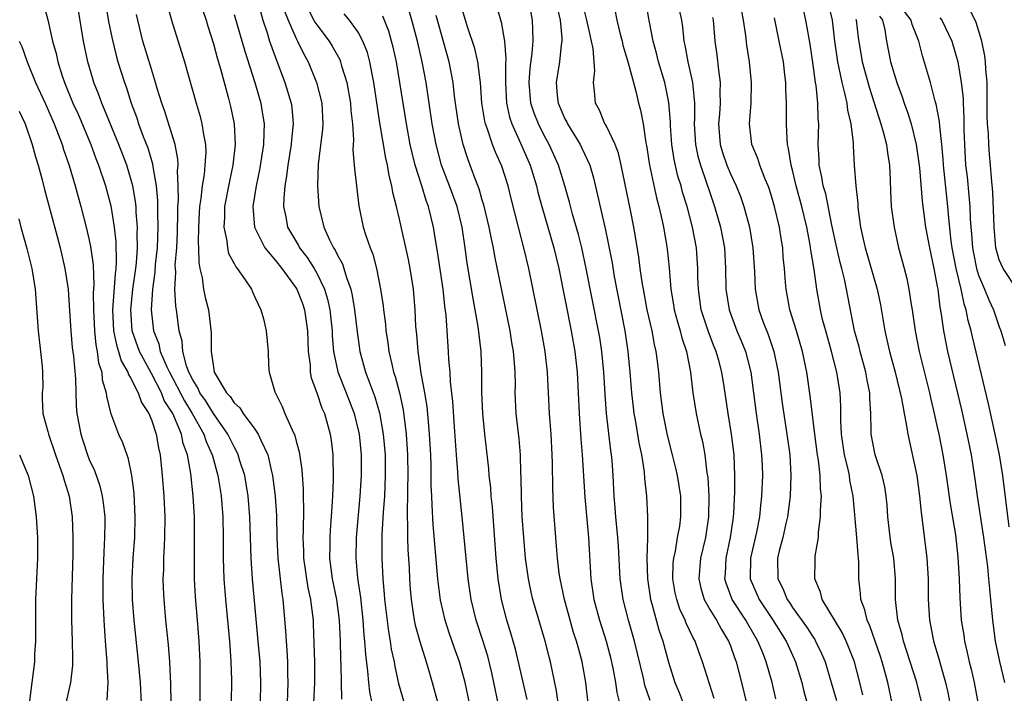
# Model space of a CAD drawing. Units: inches. Extents: x 2544000 to 2547000, y 1536740 to 1539000.
# Drawn here: x 2544446 to 2544541, y 1538280 to 1538345 of the extents above; entities that cross this region are included whole.
import ezdxf

# ---------------------------------------------------------------- set-up
doc = ezdxf.new("R2010")
doc.units = ezdxf.units.IN
doc.header["$MEASUREMENT"] = 0
doc.layers.add('LD25441536_2ft', color=9, linetype='Continuous')

msp = doc.modelspace()

# ---------------------------------------------------------------- linework, layer by layer
at = {"layer": 'LD25441536_2ft'}
for points, elevation in [([(2544454.181, 1538349), (2544454.871, 1538344.871), (2544455.197, 1538343.197), (2544455.593, 1538341.593), (2544455.763, 1538341), (2544456.394, 1538339), (2544456.558, 1538338.558), (2544457.058, 1538337), (2544457.584, 1538335.584), (2544457.772, 1538335), (2544458.222, 1538333.778), (2544458.659, 1538332.659), (2544459.123, 1538331.123), (2544459.15, 1538330.85), (2544459.463, 1538329), (2544459.598, 1538327.598), (2544459.598, 1538326.402), (2544459.637, 1538325), (2544459.554, 1538323), (2544459.382, 1538321.382), (2544459.342, 1538320.658), (2544459.1, 1538319), (2544458.967, 1538317), (2544459.199, 1538315), (2544459.719, 1538313.719), (2544459.866, 1538313), (2544460.49, 1538311.509), (2544460.74, 1538311), (2544462.203, 1538308.202), (2544462.953, 1538307), (2544464.074, 1538305), (2544464.294, 1538304.294), (2544464.882, 1538303), (2544464.899, 1538302.899), (2544465.437, 1538301), (2544465.64, 1538299.639), (2544465.755, 1538299), (2544465.902, 1538297), (2544465.935, 1538295), (2544465.943, 1538293), (2544466.013, 1538291), (2544466.171, 1538289), (2544466.56, 1538285), (2544466.578, 1538284.578), (2544466.694, 1538283), (2544466.748, 1538281.252), (2544466.714, 1538279)], 8638), ([(2544469, 1538347.92), (2544469.783, 1538345), (2544470.195, 1538343.805), (2544470.44, 1538343), (2544471, 1538341.413), (2544471.901, 1538339), (2544472.515, 1538337), (2544472.578, 1538336.578), (2544472.726, 1538335), (2544472.549, 1538333.451), (2544472.52, 1538333), (2544472.191, 1538331), (2544472.08, 1538329.92), (2544471.913, 1538329), (2544471.799, 1538327.799), (2544471.789, 1538327), (2544472.005, 1538325.995), (2544472.18, 1538325), (2544473.22, 1538323.22), (2544473.33, 1538323), (2544474.066, 1538322.066), (2544474.742, 1538321), (2544475, 1538320.559), (2544475.755, 1538319), (2544476.048, 1538318.048), (2544476.266, 1538317), (2544476.481, 1538315), (2544476.5, 1538314.5), (2544476.622, 1538313), (2544477.02, 1538311.02), (2544477.844, 1538309), (2544478.628, 1538307), (2544479.087, 1538305), (2544479.282, 1538303), (2544479.305, 1538301), (2544479.176, 1538299), (2544478.819, 1538295), (2544478.763, 1538293), (2544478.933, 1538291.067), (2544479.212, 1538289.212), (2544479.456, 1538287), (2544479.555, 1538285.555), (2544479.623, 1538285), (2544479.701, 1538283.701), (2544479.915, 1538282.084), (2544479.998, 1538281), (2544480.096, 1538280.095), (2544480.334, 1538279)], 8648), ([(2544492.217, 1538347), (2544492.833, 1538344.834), (2544493.143, 1538343), (2544493.281, 1538341.281), (2544493.241, 1538340.759), (2544493.247, 1538339), (2544493.357, 1538337), (2544493.649, 1538335.649), (2544493.862, 1538335), (2544494.576, 1538333.424), (2544494.823, 1538332.823), (2544495.628, 1538331), (2544496.244, 1538329), (2544496.388, 1538328.388), (2544496.762, 1538327), (2544497.923, 1538323), (2544498.393, 1538321), (2544499.611, 1538315), (2544499.961, 1538313), (2544500.181, 1538311), (2544500.287, 1538309), (2544500.373, 1538307), (2544500.532, 1538304.531), (2544500.666, 1538303), (2544500.904, 1538298.904), (2544501.269, 1538295), (2544501.496, 1538291), (2544501.792, 1538289), (2544502.325, 1538287), (2544502.966, 1538285), (2544503.397, 1538283.397), (2544503.626, 1538282.373), (2544503.878, 1538281), (2544504.023, 1538280.023), (2544504.283, 1538279)], 8664), ([(2544507.236, 1538279.236), (2544506.733, 1538280.733), (2544506.58, 1538281.42), (2544505.71, 1538285), (2544505.138, 1538287), (2544504.62, 1538289), (2544504.342, 1538291), (2544504.175, 1538294.175), (2544504.118, 1538295), (2544504.005, 1538295.995), (2544503.914, 1538297), (2544503.86, 1538297.86), (2544503.761, 1538299), (2544503.67, 1538301), (2544503.556, 1538302.444), (2544503.501, 1538303), (2544503.43, 1538303.43), (2544503.004, 1538307.004), (2544502.87, 1538308.87), (2544502.749, 1538311), (2544502.558, 1538313), (2544502.353, 1538314.353), (2544502.245, 1538315), (2544501.062, 1538321), (2544500.625, 1538323), (2544500.305, 1538324.306), (2544499.722, 1538326.278), (2544499.424, 1538327.424), (2544498.974, 1538329), (2544498.379, 1538331), (2544497.476, 1538333), (2544497, 1538333.858), (2544496.423, 1538335), (2544496.017, 1538336.018), (2544495.703, 1538337), (2544495.523, 1538339), (2544495.631, 1538340.369), (2544495.838, 1538341.838), (2544495.937, 1538343), (2544495.887, 1538344.113), (2544495.87, 1538345), (2544495.5, 1538347)], 8666), ([(2544519.403, 1538279.403), (2544519.033, 1538281), (2544518.469, 1538283), (2544518.133, 1538283.867), (2544517.66, 1538285), (2544516.67, 1538286.67), (2544516.492, 1538287), (2544515.18, 1538289), (2544514.582, 1538290.582), (2544514.466, 1538291), (2544514.507, 1538291.493), (2544514.581, 1538293), (2544515.018, 1538295), (2544515.259, 1538296.741), (2544515.306, 1538297), (2544515.333, 1538297.333), (2544515.416, 1538299.416), (2544515.425, 1538301), (2544515.354, 1538303), (2544515.116, 1538305), (2544514.771, 1538307), (2544514.393, 1538309.607), (2544514.173, 1538311), (2544513.873, 1538312.127), (2544513.621, 1538313), (2544513.435, 1538313.435), (2544512.874, 1538314.874), (2544512.179, 1538317), (2544511.897, 1538319), (2544511.86, 1538320.14), (2544511.851, 1538321), (2544511.703, 1538323), (2544511.32, 1538325), (2544510.798, 1538327), (2544510.377, 1538328.377), (2544510.219, 1538329), (2544509.926, 1538329.926), (2544509.55, 1538331.55), (2544509.326, 1538333), (2544509.21, 1538334.79), (2544509.199, 1538335.198), (2544509.055, 1538337.055), (2544508.64, 1538339), (2544508.035, 1538341), (2544507.838, 1538341.838), (2544507.515, 1538343), (2544507.177, 1538344.823), (2544506.8, 1538347)], 8674), ([(2544541.965, 1538296.035), (2544541.329, 1538301), (2544541.012, 1538303), (2544540.606, 1538305), (2544539.939, 1538307.939), (2544538.395, 1538314.395), (2544538.269, 1538315), (2544537.982, 1538315.982), (2544537.798, 1538317), (2544537.586, 1538317.586), (2544537.296, 1538319), (2544536.813, 1538321), (2544536.441, 1538323), (2544536.351, 1538323.649), (2544536.114, 1538325.886), (2544536.032, 1538327), (2544535.614, 1538331), (2544535.579, 1538331.579), (2544535.442, 1538333), (2544535.233, 1538334.767), (2544535.211, 1538335.211), (2544534.896, 1538336.896), (2544534.803, 1538337.197), (2544534.338, 1538339), (2544533.577, 1538341.577), (2544533.222, 1538343), (2544532.582, 1538344.582), (2544532.482, 1538345), (2544530.968, 1538347)], 8692), ([(2544448.572, 1538346.572), (2544449, 1538345.054), (2544449.457, 1538343), (2544449.787, 1538341.787), (2544449.948, 1538341), (2544450.379, 1538339.621), (2544450.599, 1538339), (2544451.42, 1538337), (2544451.916, 1538335.916), (2544453.145, 1538333), (2544453.639, 1538331.639), (2544453.897, 1538331), (2544454.555, 1538329), (2544455.067, 1538327.067), (2544455.414, 1538325), (2544455.578, 1538323.578), (2544455.612, 1538321.612), (2544455.565, 1538321), (2544455.493, 1538320.507), (2544455.257, 1538317), (2544455.354, 1538315), (2544455.619, 1538313.619), (2544455.829, 1538313), (2544456.076, 1538312.076), (2544456.72, 1538311), (2544456.776, 1538310.776), (2544457, 1538310.436), (2544457.736, 1538309), (2544458.051, 1538308.05), (2544458.748, 1538307), (2544459, 1538306.375), (2544459.45, 1538305), (2544459.685, 1538303.685), (2544459.852, 1538303), (2544460.057, 1538301), (2544460.196, 1538299), (2544460.295, 1538297), (2544460.282, 1538295), (2544460.23, 1538294.23), (2544460.181, 1538293), (2544460.162, 1538291.839), (2544460.125, 1538291), (2544460.149, 1538290.149), (2544460.201, 1538289), (2544460.384, 1538287), (2544460.63, 1538284.631), (2544460.742, 1538283), (2544460.842, 1538280.842), (2544460.892, 1538279)], 8634), ([(2544463.709, 1538279), (2544463.731, 1538281), (2544463.707, 1538283), (2544463.628, 1538285), (2544463.472, 1538287), (2544463.272, 1538289.272), (2544463.177, 1538291), (2544463.159, 1538293.158), (2544463.185, 1538295), (2544463.162, 1538297), (2544463.043, 1538299), (2544462.809, 1538301.191), (2544462.486, 1538303), (2544462.087, 1538304.087), (2544461.914, 1538305), (2544461.067, 1538307), (2544460.255, 1538308.255), (2544459.972, 1538309), (2544459, 1538310.872), (2544457.839, 1538313), (2544457.16, 1538315), (2544457.005, 1538317), (2544457.216, 1538319), (2544457.492, 1538321), (2544457.55, 1538321.55), (2544457.657, 1538323), (2544457.636, 1538324.364), (2544457.663, 1538325), (2544457.537, 1538326.463), (2544457.52, 1538327), (2544457.474, 1538327.474), (2544457.206, 1538329), (2544457, 1538329.786), (2544456.63, 1538331), (2544455.863, 1538333), (2544454.225, 1538337), (2544453.898, 1538337.899), (2544453.453, 1538339), (2544453.344, 1538339.344), (2544452.857, 1538341), (2544452.438, 1538343), (2544451.943, 1538345.943)], 8636), ([(2544460.543, 1538346.543), (2544460.954, 1538345), (2544462.191, 1538341), (2544463.32, 1538337), (2544463.707, 1538335.707), (2544463.883, 1538335), (2544464.028, 1538333.972), (2544464.235, 1538333), (2544464.261, 1538332.261), (2544464.184, 1538331), (2544464.095, 1538330.095), (2544463.904, 1538329), (2544463.785, 1538327.785), (2544463.663, 1538327), (2544463.625, 1538326.375), (2544463.558, 1538325), (2544463.526, 1538323.526), (2544463.562, 1538323), (2544463.588, 1538321.588), (2544463.697, 1538321), (2544463.905, 1538320.095), (2544464.054, 1538319), (2544464.214, 1538318.214), (2544464.512, 1538317), (2544464.777, 1538314.777), (2544464.786, 1538313), (2544465, 1538311.482), (2544465.089, 1538311), (2544465.177, 1538310.823), (2544466.257, 1538309), (2544466.621, 1538308.621), (2544467, 1538308.027), (2544467.546, 1538307.547), (2544467.881, 1538307), (2544469, 1538305.488), (2544469.34, 1538305), (2544469.579, 1538304.422), (2544470.266, 1538303), (2544470.624, 1538301.376), (2544470.73, 1538301), (2544470.972, 1538299), (2544471.096, 1538297.096), (2544471.142, 1538295), (2544471.227, 1538293), (2544471.605, 1538289.605), (2544471.712, 1538289), (2544471.98, 1538285.98), (2544472.033, 1538285), (2544472.105, 1538284.105), (2544472.161, 1538283), (2544472.175, 1538281.825), (2544472.203, 1538281), (2544472.118, 1538279)], 8642), ([(2544463.965, 1538345.965), (2544464.292, 1538345), (2544464.449, 1538344.449), (2544465, 1538342.727), (2544465.368, 1538341.368), (2544465.691, 1538340.309), (2544466.434, 1538337.566), (2544466.663, 1538336.664), (2544467.012, 1538335), (2544467.121, 1538333), (2544466.881, 1538331), (2544466.542, 1538329.458), (2544466.083, 1538327), (2544466.062, 1538325.937), (2544465.994, 1538325), (2544466.3, 1538323.7), (2544466.363, 1538323), (2544466.475, 1538322.474), (2544467, 1538321.482), (2544467.157, 1538321.157), (2544467.31, 1538321), (2544468.086, 1538319.914), (2544468.675, 1538319), (2544468.766, 1538318.766), (2544469, 1538318.251), (2544469.595, 1538317), (2544469.858, 1538316.142), (2544470.114, 1538315), (2544470.286, 1538313), (2544470.321, 1538311.679), (2544470.389, 1538311), (2544470.928, 1538309.072), (2544471.658, 1538307.658), (2544471.911, 1538307), (2544472.602, 1538305.398), (2544472.869, 1538304.869), (2544473, 1538304.327), (2544473.293, 1538303.293), (2544473.553, 1538301.553), (2544473.677, 1538299.677), (2544473.678, 1538299), (2544473.715, 1538297.715), (2544473.693, 1538295.693), (2544473.66, 1538295), (2544473.71, 1538293.71), (2544473.713, 1538293), (2544474.144, 1538290.144), (2544474.4, 1538289), (2544474.451, 1538288.451), (2544474.633, 1538287), (2544474.652, 1538286.652), (2544474.728, 1538284.728), (2544474.766, 1538283), (2544474.768, 1538281), (2544474.692, 1538279)], 8644), ([(2544471.881, 1538345.881), (2544472.22, 1538345), (2544473, 1538343.257), (2544473.142, 1538343), (2544473.735, 1538341.735), (2544474.154, 1538341), (2544474.965, 1538339), (2544475.472, 1538337), (2544475.583, 1538335), (2544475.555, 1538334.445), (2544475.129, 1538331.129), (2544475.054, 1538329), (2544475.181, 1538327), (2544475.675, 1538325), (2544476.229, 1538323.771), (2544476.62, 1538323), (2544476.777, 1538322.777), (2544477, 1538322.297), (2544477.472, 1538321.472), (2544477.628, 1538321), (2544477.857, 1538320.143), (2544478.275, 1538319), (2544478.413, 1538318.413), (2544478.641, 1538317), (2544478.902, 1538314.902), (2544479.172, 1538313), (2544479.712, 1538311), (2544480.119, 1538309.881), (2544480.617, 1538308.617), (2544481.071, 1538307.071), (2544481.426, 1538305), (2544481.597, 1538303), (2544481.626, 1538301), (2544481.531, 1538299), (2544481.407, 1538297.407), (2544481.301, 1538295.301), (2544481.301, 1538293), (2544481.391, 1538291), (2544481.522, 1538289.522), (2544481.552, 1538289), (2544481.921, 1538285.921), (2544482.1, 1538285), (2544482.206, 1538284.206), (2544482.474, 1538283), (2544482.542, 1538282.542), (2544482.904, 1538280.904), (2544483.443, 1538279)], 8650), ([(2544474.142, 1538346.142), (2544474.818, 1538344.818), (2544475, 1538344.552), (2544476.198, 1538343), (2544476.499, 1538342.5), (2544477.211, 1538341.212), (2544477.293, 1538341), (2544477.395, 1538340.605), (2544477.893, 1538339), (2544478.258, 1538337), (2544478.296, 1538336.296), (2544478.438, 1538335), (2544478.537, 1538333.463), (2544478.492, 1538332.491), (2544478.624, 1538331), (2544478.639, 1538330.638), (2544479.06, 1538327.06), (2544479.494, 1538325), (2544479.718, 1538324.282), (2544480.165, 1538323), (2544480.407, 1538322.407), (2544480.775, 1538321), (2544481.155, 1538319), (2544481.401, 1538317.401), (2544481.438, 1538317), (2544481.636, 1538315.636), (2544481.689, 1538315), (2544481.87, 1538313.87), (2544481.975, 1538313), (2544482.239, 1538311.761), (2544482.428, 1538311), (2544482.579, 1538310.579), (2544482.982, 1538308.982), (2544483.347, 1538307.347), (2544483.654, 1538305), (2544483.784, 1538303), (2544483.809, 1538301), (2544483.769, 1538299.769), (2544483.769, 1538299), (2544483.725, 1538297.726), (2544483.74, 1538297), (2544483.779, 1538296.221), (2544483.777, 1538295), (2544483.812, 1538293.813), (2544483.923, 1538292.077), (2544483.965, 1538291), (2544484.025, 1538290.025), (2544484.11, 1538289), (2544484.328, 1538287.673), (2544484.419, 1538287), (2544484.518, 1538286.519), (2544484.95, 1538284.95), (2544485.582, 1538283), (2544485.893, 1538281.893), (2544486.169, 1538281), (2544486.696, 1538279)], 8652), ([(2544495.333, 1538279.333), (2544494.201, 1538284.201), (2544493.77, 1538285.77), (2544493.39, 1538287), (2544492.854, 1538289), (2544492.538, 1538291), (2544492.358, 1538293), (2544492.128, 1538296.128), (2544491.98, 1538297.98), (2544491.87, 1538299), (2544491.819, 1538299.819), (2544491.675, 1538301), (2544491.632, 1538301.632), (2544491.251, 1538305), (2544491.057, 1538307), (2544490.971, 1538309.029), (2544490.966, 1538311), (2544490.888, 1538313), (2544490.598, 1538315.402), (2544490.323, 1538317), (2544490.106, 1538318.106), (2544489.538, 1538321.538), (2544489.347, 1538323), (2544489.061, 1538325), (2544488.56, 1538327), (2544487.824, 1538329), (2544487.058, 1538331), (2544486.531, 1538333), (2544486.165, 1538335), (2544485.565, 1538339), (2544485.2, 1538341), (2544484.747, 1538343), (2544484.203, 1538345), (2544483.926, 1538345.926)], 8658), ([(2544501.25, 1538279), (2544501.023, 1538281), (2544500.671, 1538283), (2544500.293, 1538284.293), (2544500.105, 1538285), (2544499.833, 1538285.833), (2544499.488, 1538287), (2544498.945, 1538289), (2544498.519, 1538291), (2544498.433, 1538291.567), (2544498.262, 1538293), (2544498.179, 1538294.179), (2544498.098, 1538295), (2544497.892, 1538297.892), (2544497.821, 1538299.821), (2544497.805, 1538302.195), (2544497.775, 1538303), (2544497.658, 1538305), (2544497.514, 1538307), (2544497.321, 1538311), (2544497.096, 1538313), (2544496.727, 1538315), (2544495.494, 1538321), (2544495.026, 1538323), (2544494.49, 1538325), (2544493.792, 1538327.792), (2544493.511, 1538329), (2544492.895, 1538330.895), (2544492.265, 1538332.265), (2544491.993, 1538333), (2544491.513, 1538334.487), (2544491.313, 1538335), (2544491.253, 1538335.253), (2544490.973, 1538337), (2544490.832, 1538339), (2544490.794, 1538339.206), (2544490.581, 1538341), (2544490.275, 1538342.275), (2544489.538, 1538344.461), (2544489, 1538346.307)], 8662), ([(2544498.259, 1538346.259), (2544498.534, 1538345), (2544498.697, 1538343.303), (2544498.702, 1538343), (2544498.645, 1538342.645), (2544498.479, 1538341), (2544498.152, 1538339), (2544498.259, 1538337.741), (2544498.348, 1538337), (2544499, 1538335.476), (2544499.165, 1538335.165), (2544499.234, 1538335), (2544500.46, 1538333), (2544500.638, 1538332.638), (2544501.39, 1538331), (2544501.761, 1538329.761), (2544502.892, 1538324.892), (2544503.548, 1538321.548), (2544503.765, 1538320.235), (2544504.784, 1538315), (2544505.073, 1538313), (2544505.261, 1538311), (2544505.426, 1538309), (2544505.592, 1538307.592), (2544505.669, 1538307), (2544505.819, 1538306.181), (2544506.148, 1538304.148), (2544506.385, 1538303), (2544506.65, 1538301.35), (2544506.702, 1538300.702), (2544506.88, 1538299), (2544506.977, 1538297), (2544506.973, 1538294.973), (2544506.924, 1538293), (2544506.984, 1538291.016), (2544507.277, 1538289), (2544507.403, 1538288.597), (2544508.085, 1538286.085), (2544508.456, 1538285), (2544509, 1538282.942), (2544509.632, 1538281), (2544510.032, 1538280.032), (2544510.423, 1538279)], 8668), ([(2544513.432, 1538279.432), (2544512.307, 1538283), (2544511.945, 1538283.945), (2544511.585, 1538285), (2544511.365, 1538285.365), (2544510.722, 1538286.722), (2544510.624, 1538287), (2544510.093, 1538288.093), (2544509.803, 1538289), (2544509.657, 1538289.657), (2544509.429, 1538291), (2544509.473, 1538292.527), (2544509.513, 1538293), (2544509.671, 1538293.671), (2544509.891, 1538295), (2544510.093, 1538296.092), (2544510.211, 1538297), (2544510.208, 1538298.208), (2544510.188, 1538299), (2544509.871, 1538301), (2544509.717, 1538301.717), (2544509.407, 1538303), (2544508.913, 1538304.913), (2544508.495, 1538307), (2544508.232, 1538309), (2544508.063, 1538311), (2544507.951, 1538312.049), (2544507.825, 1538313), (2544507.656, 1538313.656), (2544507.42, 1538315), (2544506.961, 1538317), (2544506.582, 1538319), (2544506.492, 1538319.507), (2544506.284, 1538321), (2544506.143, 1538322.143), (2544505.671, 1538325), (2544505.348, 1538326.651), (2544504.445, 1538331), (2544504.175, 1538332.175), (2544503.849, 1538333), (2544503, 1538334.763), (2544502.921, 1538334.921), (2544502.864, 1538335), (2544502.325, 1538336.325), (2544501.94, 1538337), (2544501.863, 1538338.137), (2544501.748, 1538339), (2544501.884, 1538340.116), (2544501.718, 1538342.282), (2544501.572, 1538343), (2544501.451, 1538343.451), (2544501.118, 1538345), (2544500.69, 1538346.69)], 8670), ([(2544510.026, 1538346.025), (2544510.267, 1538345), (2544510.36, 1538344.359), (2544510.494, 1538343), (2544510.594, 1538342.593), (2544510.873, 1538341), (2544511.336, 1538339), (2544511.346, 1538338.654), (2544511.533, 1538337), (2544511.532, 1538335.531), (2544511.499, 1538335), (2544511.614, 1538333), (2544511.854, 1538331.854), (2544512.099, 1538331), (2544512.694, 1538329.306), (2544513, 1538328.346), (2544513.465, 1538327), (2544514.035, 1538325), (2544514.41, 1538323), (2544514.518, 1538321), (2544514.549, 1538319), (2544514.864, 1538317), (2544515.615, 1538315), (2544516.03, 1538314.03), (2544516.445, 1538313), (2544516.981, 1538311), (2544517.483, 1538307), (2544517.782, 1538305), (2544518.011, 1538303), (2544518.056, 1538301.944), (2544518.083, 1538301), (2544518.014, 1538299), (2544517.898, 1538298.102), (2544517.805, 1538297), (2544517.523, 1538295.523), (2544516.946, 1538293), (2544516.915, 1538291), (2544517.761, 1538289), (2544519.071, 1538287.071), (2544520.391, 1538285), (2544520.571, 1538284.571), (2544521.305, 1538283), (2544521.896, 1538281), (2544522.11, 1538280.11), (2544522.407, 1538279)], 8676), ([(2544527.805, 1538279.805), (2544527.525, 1538281), (2544526.986, 1538283), (2544526.43, 1538284.43), (2544526.184, 1538285), (2544525.808, 1538285.808), (2544523.884, 1538289), (2544523.714, 1538289.714), (2544523.154, 1538291), (2544523.177, 1538292.823), (2544523.196, 1538293.196), (2544523.504, 1538295), (2544523.506, 1538295.506), (2544523.717, 1538297), (2544523.695, 1538297.695), (2544523.792, 1538299), (2544523.708, 1538299.708), (2544523.686, 1538301), (2544523.52, 1538302.48), (2544523.426, 1538303), (2544523.146, 1538305), (2544522.699, 1538308.699), (2544522.373, 1538311), (2544521.968, 1538313), (2544521.372, 1538315), (2544520.744, 1538317), (2544520.374, 1538319), (2544520.336, 1538319.664), (2544520.226, 1538321), (2544520.111, 1538322.11), (2544520.05, 1538323), (2544519.895, 1538323.895), (2544519.728, 1538325), (2544519.26, 1538327), (2544519, 1538327.893), (2544518.732, 1538328.732), (2544518.633, 1538329), (2544518.347, 1538329.653), (2544517.826, 1538331), (2544517.639, 1538331.639), (2544517.059, 1538333), (2544516.831, 1538335), (2544516.988, 1538337), (2544517.047, 1538339), (2544516.844, 1538341), (2544516.584, 1538342.584), (2544516.478, 1538343.522), (2544516.256, 1538345), (2544516.077, 1538346.077)], 8680), ([(2544533.511, 1538279), (2544533.016, 1538281), (2544531.724, 1538285), (2544531.599, 1538285.599), (2544531.195, 1538287), (2544530.961, 1538289), (2544530.948, 1538291), (2544530.789, 1538293), (2544530.521, 1538294.521), (2544530.369, 1538295.631), (2544530.215, 1538297), (2544530.142, 1538298.142), (2544530.068, 1538299), (2544529.915, 1538299.915), (2544529.671, 1538301), (2544529.001, 1538303), (2544528.619, 1538305), (2544528.62, 1538305.38), (2544528.569, 1538307), (2544528.482, 1538308.482), (2544528.479, 1538309), (2544528.226, 1538310.226), (2544528.096, 1538311), (2544527.531, 1538313), (2544527.432, 1538313.432), (2544527, 1538315), (2544526.237, 1538319), (2544526.034, 1538319.966), (2544525.77, 1538321), (2544525.599, 1538321.599), (2544525.272, 1538323), (2544524.813, 1538325.187), (2544524.213, 1538328.213), (2544523.971, 1538329), (2544523.852, 1538329.852), (2544523.578, 1538331), (2544523.573, 1538331.573), (2544523.49, 1538333), (2544523.542, 1538335), (2544523.488, 1538335.487), (2544523.465, 1538337), (2544523.289, 1538338.711), (2544523.233, 1538339), (2544523, 1538340.704), (2544522.699, 1538342.699), (2544522.303, 1538345), (2544522.051, 1538346.05)], 8684), ([(2544524.487, 1538346.487), (2544524.842, 1538345), (2544525.065, 1538343), (2544525.34, 1538341), (2544525.449, 1538340.55), (2544525.759, 1538339), (2544526.043, 1538337.957), (2544526.238, 1538337), (2544526.305, 1538336.305), (2544526.63, 1538335), (2544526.853, 1538333.147), (2544526.852, 1538332.852), (2544526.958, 1538331), (2544527.11, 1538329), (2544527.307, 1538327.307), (2544527.316, 1538327), (2544527.352, 1538326.648), (2544527.577, 1538325), (2544527.843, 1538323.843), (2544528.013, 1538323), (2544528.249, 1538322.249), (2544529.184, 1538319), (2544529.494, 1538317.494), (2544529.914, 1538315), (2544530.128, 1538314.128), (2544530.375, 1538313), (2544530.933, 1538311), (2544531.544, 1538308.456), (2544531.789, 1538307), (2544532.004, 1538305.996), (2544532.148, 1538305), (2544533.016, 1538301), (2544533.292, 1538299), (2544533.432, 1538297.432), (2544533.586, 1538296.414), (2544534.002, 1538293), (2544534.106, 1538291), (2544534.11, 1538289), (2544534.238, 1538287), (2544534.38, 1538286.38), (2544534.636, 1538285), (2544535.183, 1538283.183), (2544535.307, 1538282.693), (2544535.804, 1538281), (2544536.028, 1538280.028), (2544536.219, 1538279)], 8686), ([(2544542.68, 1538319), (2544541.381, 1538321), (2544541, 1538321.841), (2544540.668, 1538323), (2544540.492, 1538325), (2544540.387, 1538328.387), (2544540.23, 1538329.77), (2544540.153, 1538331), (2544540.039, 1538332.039), (2544539.982, 1538333), (2544539.967, 1538334.033), (2544539.854, 1538335), (2544539.816, 1538335.816), (2544539.822, 1538339), (2544539.699, 1538340.301), (2544539.659, 1538341), (2544539.584, 1538341.584), (2544539.296, 1538343), (2544539, 1538344.065), (2544538.776, 1538344.776), (2544538.108, 1538346.108)], 8696), ([(2544469.542, 1538279), (2544469.595, 1538281), (2544469.514, 1538283), (2544469.344, 1538285), (2544468.768, 1538291), (2544468.637, 1538293), (2544468.531, 1538297), (2544468.37, 1538299), (2544468.181, 1538300.18), (2544468.032, 1538301), (2544467.572, 1538302.428), (2544467.407, 1538303), (2544467.28, 1538303.28), (2544467, 1538303.757), (2544466.403, 1538305), (2544465, 1538306.981), (2544464.234, 1538308.234), (2544463.682, 1538309), (2544463.485, 1538309.485), (2544463, 1538310.234), (2544462.63, 1538311), (2544462.394, 1538311.606), (2544462.051, 1538313), (2544461.985, 1538313.985), (2544461.7, 1538315), (2544461.436, 1538317), (2544461.369, 1538317.369), (2544461.283, 1538319), (2544461.358, 1538320.642), (2544461.325, 1538321), (2544461.319, 1538321.319), (2544461.449, 1538323), (2544461.525, 1538324.475), (2544461.547, 1538326.453), (2544461.571, 1538327), (2544461.621, 1538327.621), (2544461.608, 1538329), (2544461.542, 1538330.458), (2544461.593, 1538331), (2544461.575, 1538331.575), (2544461.305, 1538333), (2544460.284, 1538336.284), (2544460.022, 1538337), (2544459.577, 1538338.423), (2544459.411, 1538339), (2544459, 1538340.287), (2544458.187, 1538343), (2544457.69, 1538345), (2544457.575, 1538345.575)], 8640), ([(2544467, 1538345.559), (2544468.034, 1538342.033), (2544469.005, 1538339), (2544469.59, 1538337), (2544469.694, 1538336.306), (2544469.923, 1538335), (2544469.865, 1538334.135), (2544469.857, 1538333), (2544469.468, 1538330.532), (2544469.144, 1538329), (2544468.822, 1538327), (2544468.96, 1538325), (2544469.972, 1538323), (2544471, 1538321.773), (2544471.614, 1538321), (2544473, 1538319.123), (2544473.075, 1538319), (2544473.614, 1538317.614), (2544473.818, 1538317), (2544474.095, 1538315), (2544474.17, 1538313), (2544474.347, 1538311.653), (2544474.373, 1538311), (2544474.454, 1538310.454), (2544475, 1538308.975), (2544475.499, 1538307.499), (2544475.733, 1538307), (2544476.279, 1538305), (2544476.375, 1538304.375), (2544476.541, 1538303), (2544476.591, 1538300.591), (2544476.507, 1538299), (2544476.495, 1538298.495), (2544476.39, 1538297), (2544476.28, 1538295.72), (2544476.245, 1538295), (2544476.249, 1538294.249), (2544476.216, 1538293), (2544476.495, 1538291), (2544476.914, 1538289), (2544477.166, 1538287), (2544477.251, 1538285), (2544477.288, 1538283.288), (2544477.329, 1538282.671), (2544477.385, 1538279.385)], 8646), ([(2544489.753, 1538279), (2544489.345, 1538281), (2544489, 1538282.292), (2544488.791, 1538283), (2544488.312, 1538284.312), (2544487.794, 1538285.794), (2544487.401, 1538287), (2544486.96, 1538288.96), (2544486.71, 1538291), (2544486.263, 1538296.263), (2544486.143, 1538298.143), (2544486.125, 1538299), (2544486.071, 1538300.071), (2544486.058, 1538301.942), (2544486.015, 1538303), (2544485.905, 1538305), (2544485.844, 1538305.843), (2544485.657, 1538307.657), (2544485.44, 1538309), (2544485.107, 1538310.893), (2544484.793, 1538313), (2544484.659, 1538314.659), (2544484.581, 1538315.419), (2544484.506, 1538317), (2544484.343, 1538319), (2544484.038, 1538321), (2544483.865, 1538321.865), (2544483, 1538325.767), (2544482.71, 1538327), (2544482.358, 1538328.359), (2544482.263, 1538329), (2544481.987, 1538329.987), (2544481.829, 1538331), (2544481.663, 1538331.663), (2544481.104, 1538335.104), (2544480.519, 1538339), (2544480.381, 1538339.619), (2544480.121, 1538341), (2544479.888, 1538341.888), (2544479.459, 1538343), (2544479, 1538343.84), (2544478.152, 1538345), (2544477.641, 1538345.641)], 8654), ([(2544492.535, 1538279), (2544492.128, 1538281), (2544491.921, 1538281.921), (2544491.524, 1538283.524), (2544491.053, 1538285.053), (2544490.416, 1538287), (2544489.927, 1538289), (2544489.64, 1538291), (2544489.072, 1538297), (2544488.674, 1538300.674), (2544488.638, 1538301.362), (2544488.499, 1538303), (2544488.305, 1538305.695), (2544488.15, 1538308.15), (2544487.942, 1538310.058), (2544487.897, 1538311), (2544487.783, 1538312.217), (2544487.743, 1538313), (2544487.498, 1538316.502), (2544487.378, 1538317.378), (2544487.218, 1538319), (2544486.666, 1538322.666), (2544486.603, 1538323), (2544486.395, 1538324.396), (2544486.281, 1538325), (2544486.068, 1538325.932), (2544485.801, 1538327), (2544485.572, 1538327.571), (2544485.149, 1538329), (2544484.515, 1538331), (2544484.206, 1538332.206), (2544484.033, 1538333), (2544483.659, 1538335), (2544483.033, 1538339), (2544482.692, 1538341), (2544482.39, 1538342.39), (2544482.234, 1538343), (2544481.953, 1538343.953), (2544481.391, 1538345.392)], 8656), ([(2544498.348, 1538279), (2544498.192, 1538280.192), (2544497.608, 1538283), (2544497.472, 1538283.472), (2544497.085, 1538285), (2544495.899, 1538289), (2544495.727, 1538289.727), (2544495.46, 1538291), (2544495.19, 1538293), (2544495.005, 1538295), (2544494.872, 1538297), (2544494.782, 1538299), (2544494.768, 1538300.768), (2544494.735, 1538301.265), (2544494.699, 1538303), (2544494.557, 1538304.557), (2544494.275, 1538307), (2544494.197, 1538309), (2544494.204, 1538309.796), (2544494.186, 1538311), (2544494.133, 1538311.867), (2544494.028, 1538313), (2544493.871, 1538313.871), (2544493.697, 1538315), (2544492.218, 1538322.218), (2544492.088, 1538323), (2544491.882, 1538323.882), (2544491.671, 1538325), (2544491.151, 1538327.151), (2544491, 1538327.627), (2544490.702, 1538328.703), (2544490.315, 1538329.685), (2544489.602, 1538331.602), (2544489.158, 1538333), (2544488.712, 1538335), (2544488.323, 1538337.677), (2544488.173, 1538339), (2544487.788, 1538341), (2544486.528, 1538345.472)], 8660), ([(2544503.838, 1538345.838), (2544504.009, 1538345), (2544504.346, 1538343.654), (2544504.526, 1538343), (2544504.608, 1538342.608), (2544505.12, 1538340.88), (2544505.847, 1538338.152), (2544506.115, 1538337), (2544506.307, 1538336.307), (2544506.55, 1538335), (2544506.828, 1538333.172), (2544506.894, 1538332.894), (2544507.177, 1538331), (2544507.843, 1538327.843), (2544508.072, 1538327), (2544508.396, 1538325.604), (2544508.522, 1538325), (2544508.849, 1538323.151), (2544508.889, 1538322.889), (2544509.074, 1538321.074), (2544509.24, 1538319), (2544509.495, 1538317.495), (2544509.565, 1538317), (2544509.864, 1538315.864), (2544510.133, 1538315), (2544510.3, 1538314.3), (2544510.748, 1538313), (2544511.147, 1538311), (2544511.373, 1538309), (2544511.672, 1538307), (2544512.117, 1538305), (2544512.296, 1538304.296), (2544512.533, 1538303), (2544512.73, 1538301.27), (2544512.809, 1538300.809), (2544512.916, 1538299), (2544512.886, 1538297), (2544512.571, 1538295), (2544512.095, 1538293), (2544511.928, 1538291), (2544512.121, 1538290.121), (2544512.459, 1538289), (2544513, 1538288.053), (2544513.653, 1538287), (2544514.121, 1538286.121), (2544514.817, 1538285), (2544515, 1538284.518), (2544515.39, 1538283.39), (2544515.547, 1538283), (2544516.081, 1538281), (2544517.042, 1538277)], 8672), ([(2544513.272, 1538345.272), (2544513.323, 1538345), (2544513.361, 1538344.639), (2544513.497, 1538343), (2544513.669, 1538341.669), (2544513.83, 1538340.17), (2544514.014, 1538339), (2544513.984, 1538338.016), (2544514.013, 1538337), (2544513.938, 1538335.938), (2544513.85, 1538335), (2544514.002, 1538333), (2544514.236, 1538332.236), (2544514.655, 1538331), (2544515, 1538330.157), (2544515.549, 1538329), (2544515.96, 1538327.961), (2544516.298, 1538327), (2544516.845, 1538325), (2544517.179, 1538323), (2544517.312, 1538320.688), (2544517.375, 1538319), (2544517.755, 1538317), (2544518.173, 1538315.827), (2544518.636, 1538314.636), (2544519.193, 1538313), (2544519.611, 1538311), (2544519.999, 1538307.999), (2544520.464, 1538305), (2544520.727, 1538303), (2544520.851, 1538301), (2544520.78, 1538299), (2544520.508, 1538297), (2544520.347, 1538296.347), (2544520.052, 1538295), (2544519.712, 1538293.712), (2544519.559, 1538293), (2544519.582, 1538291), (2544520.065, 1538290.065), (2544520.486, 1538289), (2544520.707, 1538288.707), (2544521, 1538288.255), (2544522.367, 1538286.367), (2544523, 1538285.368), (2544523.154, 1538285.154), (2544523.24, 1538285), (2544523.807, 1538283.807), (2544524.149, 1538283), (2544524.753, 1538281), (2544525, 1538280.119), (2544525.24, 1538279.24)], 8678), ([(2544530.623, 1538279), (2544530.214, 1538281), (2544529.937, 1538282.063), (2544529.676, 1538283), (2544529.512, 1538283.512), (2544528.473, 1538286.473), (2544528.218, 1538287), (2544528.004, 1538288.004), (2544527.609, 1538289), (2544527.586, 1538289.586), (2544527.412, 1538291), (2544527.42, 1538292.58), (2544527.397, 1538293), (2544527.339, 1538293.339), (2544527.234, 1538295), (2544526.867, 1538299), (2544526.559, 1538300.559), (2544526.51, 1538301), (2544526.389, 1538301.611), (2544526.036, 1538303), (2544525.735, 1538305), (2544525.669, 1538306.332), (2544525.666, 1538307.666), (2544525.601, 1538309), (2544525.294, 1538311), (2544524.783, 1538313), (2544524.21, 1538315), (2544523.916, 1538316.084), (2544523.694, 1538317), (2544523.339, 1538319), (2544523.084, 1538320.916), (2544522.772, 1538322.772), (2544522.702, 1538323.297), (2544522.38, 1538325), (2544521.912, 1538327), (2544521.364, 1538329), (2544521, 1538330.52), (2544520.869, 1538331), (2544520.625, 1538332.625), (2544520.523, 1538333), (2544520.471, 1538333.529), (2544520.404, 1538335), (2544520.416, 1538337), (2544520.36, 1538338.36), (2544520.356, 1538339), (2544520.273, 1538339.727), (2544520.115, 1538341), (2544519.726, 1538343), (2544519.252, 1538345.252)], 8682), ([(2544527.11, 1538345.109), (2544527.166, 1538345), (2544527.341, 1538343.34), (2544527.723, 1538341), (2544528.438, 1538338.438), (2544529.553, 1538335), (2544529.771, 1538334.229), (2544530.077, 1538333), (2544530.176, 1538332.176), (2544530.373, 1538331), (2544530.441, 1538329.559), (2544530.473, 1538328.473), (2544530.548, 1538327), (2544530.818, 1538325), (2544531.264, 1538323), (2544531.638, 1538321.638), (2544532.048, 1538320.048), (2544532.265, 1538319), (2544532.483, 1538317.518), (2544532.574, 1538317), (2544532.847, 1538315), (2544533.246, 1538313), (2544534.24, 1538309), (2544534.375, 1538308.375), (2544534.708, 1538307), (2544535, 1538305.679), (2544535.146, 1538305), (2544535.531, 1538303), (2544535.864, 1538301), (2544536.256, 1538298.256), (2544536.747, 1538295.253), (2544537, 1538293.116), (2544537.129, 1538291), (2544537.185, 1538289.185), (2544537.325, 1538287), (2544537.553, 1538285.553), (2544537.625, 1538285), (2544537.901, 1538283.901), (2544538.09, 1538283), (2544538.278, 1538282.278), (2544538.564, 1538281), (2544539.303, 1538277)], 8688), ([(2544529.406, 1538345.406), (2544529.705, 1538345), (2544529.919, 1538344.081), (2544530.096, 1538343), (2544530.487, 1538341), (2544531.099, 1538339), (2544531.617, 1538337.617), (2544531.811, 1538337), (2544532.127, 1538336.127), (2544532.465, 1538335), (2544532.971, 1538333), (2544533.268, 1538330.732), (2544533.523, 1538327.523), (2544533.865, 1538325), (2544534.232, 1538323), (2544534.655, 1538321), (2544535, 1538319.279), (2544535.048, 1538319), (2544535.258, 1538317.258), (2544535.389, 1538316.61), (2544535.594, 1538315), (2544535.813, 1538313.813), (2544535.984, 1538313), (2544537.332, 1538307.332), (2544537.862, 1538305), (2544538.264, 1538303), (2544538.368, 1538302.368), (2544538.637, 1538300.637), (2544538.854, 1538299), (2544539.469, 1538295), (2544539.845, 1538292.155), (2544539.96, 1538291), (2544540.034, 1538290.034), (2544540.157, 1538289), (2544540.326, 1538287), (2544540.587, 1538285), (2544541.012, 1538283.012), (2544541.486, 1538281)], 8690), ([(2544535.244, 1538345.244), (2544535.425, 1538345), (2544536.395, 1538343), (2544536.982, 1538341), (2544537.324, 1538339), (2544537.488, 1538337.488), (2544537.492, 1538337), (2544537.577, 1538335.577), (2544537.58, 1538334.42), (2544537.63, 1538333), (2544537.745, 1538331), (2544537.878, 1538329.878), (2544538.059, 1538328.059), (2544538.15, 1538327), (2544538.193, 1538325.807), (2544538.247, 1538325), (2544538.315, 1538324.315), (2544538.403, 1538323), (2544538.493, 1538322.493), (2544538.805, 1538321), (2544539, 1538320.381), (2544539.581, 1538319), (2544539.978, 1538317.978), (2544540.449, 1538317), (2544541, 1538315.38), (2544541.147, 1538315), (2544541.551, 1538313.551)], 8694), ([(2544446.227, 1538343), (2544446.466, 1538342.466), (2544446.977, 1538341), (2544447.812, 1538339), (2544448.725, 1538337), (2544449.601, 1538335), (2544449.993, 1538334.007), (2544450.362, 1538333), (2544450.504, 1538332.504), (2544451.039, 1538330.961), (2544451.621, 1538329), (2544452.175, 1538327), (2544452.706, 1538325), (2544453, 1538323.735), (2544453.13, 1538323.13), (2544453.367, 1538321.367), (2544453.446, 1538319.446), (2544453.386, 1538318.614), (2544453.401, 1538317), (2544453.491, 1538315), (2544453.63, 1538313.631), (2544453.771, 1538313), (2544453.896, 1538311.897), (2544454.196, 1538311), (2544454.252, 1538310.252), (2544454.622, 1538309), (2544454.653, 1538308.653), (2544455.051, 1538307.05), (2544455.835, 1538305), (2544456.205, 1538304.205), (2544456.626, 1538303), (2544456.734, 1538302.734), (2544457.093, 1538301), (2544457.294, 1538299.294), (2544457.417, 1538297), (2544457.37, 1538295), (2544457.225, 1538293), (2544457.127, 1538291), (2544457.155, 1538289), (2544457.295, 1538287), (2544457.736, 1538283), (2544457.917, 1538281), (2544458.022, 1538279)], 8632), ([(2544446.228, 1538336.228), (2544446.788, 1538335), (2544447.482, 1538333), (2544447.8, 1538331.8), (2544448.043, 1538331), (2544448.432, 1538329.568), (2544448.657, 1538328.657), (2544449, 1538327.444), (2544449.906, 1538324.094), (2544450.194, 1538323), (2544450.649, 1538321), (2544450.954, 1538319), (2544451, 1538318.44), (2544451.209, 1538315), (2544451.358, 1538313.358), (2544451.472, 1538312.528), (2544451.656, 1538310.344), (2544451.743, 1538307.743), (2544451.807, 1538307), (2544452, 1538305.999), (2544452.173, 1538305), (2544452.369, 1538304.369), (2544452.825, 1538303), (2544453, 1538302.543), (2544453.49, 1538301.49), (2544454.008, 1538300.008), (2544454.25, 1538299), (2544454.349, 1538298.348), (2544454.494, 1538297), (2544454.501, 1538296.502), (2544454.484, 1538295), (2544454.407, 1538293.593), (2544454.321, 1538291), (2544454.316, 1538289), (2544454.399, 1538287), (2544454.518, 1538285.482), (2544454.561, 1538284.561), (2544454.697, 1538283), (2544454.687, 1538282.687), (2544454.776, 1538281), (2544454.708, 1538279.292)], 8630), ([(2544446.199, 1538325.801), (2544446.373, 1538325), (2544446.949, 1538322.949), (2544447.438, 1538321), (2544447.768, 1538319), (2544448.051, 1538315), (2544448.293, 1538313), (2544448.448, 1538311.552), (2544448.482, 1538311), (2544448.502, 1538309.498), (2544448.455, 1538309), (2544448.446, 1538308.446), (2544448.519, 1538307), (2544449, 1538305.253), (2544449.055, 1538305), (2544449.729, 1538303), (2544450.449, 1538301), (2544450.561, 1538300.56), (2544451.05, 1538299), (2544451.347, 1538297), (2544451.414, 1538295), (2544451.412, 1538293.412), (2544451.276, 1538289), (2544451.286, 1538287), (2544451.355, 1538285), (2544451.362, 1538283.362), (2544451.378, 1538283), (2544451.365, 1538282.635), (2544451.189, 1538281), (2544450.74, 1538279)], 8628), ([(2544446.255, 1538303), (2544447.074, 1538301), (2544447.599, 1538299), (2544447.872, 1538297), (2544447.99, 1538295), (2544448.003, 1538293), (2544447.808, 1538289), (2544447.792, 1538288.208), (2544447.783, 1538285), (2544447.712, 1538283.712), (2544447.691, 1538283), (2544447.456, 1538281), (2544447.213, 1538279.213)], 8626)]:
    msp.add_lwpolyline(points, dxfattribs=dict(at, elevation=elevation))

doc.saveas('drawing.dxf')
